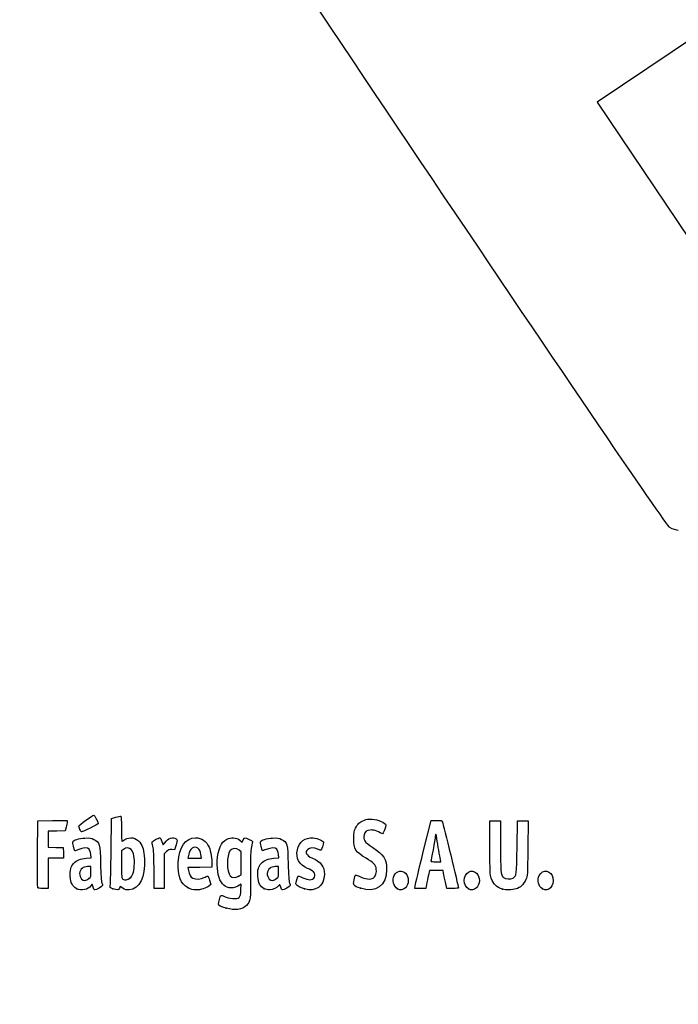
# Model space of a CAD drawing. Units: millimetres. Extents: x 0 to 356, y 0 to 204.
# Drawn here: x 39 to 78, y 0 to 58 of the extents above; entities that cross this region are included whole.
import ezdxf
from ezdxf import colors
from ezdxf.entities.mleader import LeaderData, LeaderLine
from ezdxf.math import Vec2, Vec3

# ---------------------------------------------------------------- set-up
doc = ezdxf.new("R2010")
doc.units = ezdxf.units.MM
doc.layers.add('Predeterminado', color=7, linetype='Continuous')

# ---------------------------------------------------------------- blocks, each defined once
blk = doc.blocks.new('_Dot')
at = {"color": 0, "linetype": 'ByBlock', "lineweight": -2}
blk.add_line((-0.5, 0), (-1, 0), dxfattribs=at)
at = {"color": 0, "linetype": 'ByBlock', "const_width": 0.5}
blk.add_lwpolyline([(-0.25, 0, 1), (0.25, 0, 1)], format="xyb", close=True, dxfattribs=at)
blk = doc.blocks.new('SE897')
at = {"color": 7, "linetype": 'Continuous'}
for p, q in [((79.377, 57.417), (73.443, 53.43)), ((73.443, 53.43), (79.808, 43.956))]:
    blk.add_line(p, q, dxfattribs=at)
blk = doc.blocks.new('SE896')
blk.add_blockref('SE897', (0, 0))
blk = doc.blocks.new('SE899')
at = {"color": 7, "linetype": 'Continuous'}
blk.add_line((78.244, 28.068), (78.244, 28.068), dxfattribs=at)
blk = doc.blocks.new('SE898')
blk.add_blockref('SE899', (0, 0))
blk = doc.blocks.new('SE909')
at = {"color": 7, "linetype": 'Continuous'}
for p, q in [((52.34, 7.108), (52.135, 7.004)), ((52.324, 6.772), (52.34, 7.108))]:
    blk.add_line(p, q, dxfattribs=at)
blk = doc.blocks.new('SE908')
blk.add_blockref('SE909', (0, 0))
blk = doc.blocks.new('SE911')
at = {"color": 7, "linetype": 'Continuous'}
for p, q in [((52.259, 9.722), (52.407, 9.608)), ((52.407, 9.608), (52.46, 9.736))]:
    blk.add_line(p, q, dxfattribs=at)
blk = doc.blocks.new('SE910')
blk.add_blockref('SE911', (0, 0))
blk = doc.blocks.new('SE913')
at = {"color": 7, "linetype": 'Continuous'}
blk.add_point((51.451, 5.693), dxfattribs=at)
blk = doc.blocks.new('SE912')
blk.add_blockref('SE913', (0, 0))
blk = doc.blocks.new('SE915')
at = {"color": 7, "linetype": 'Continuous'}
for p, q in [((52.331, 9.041), (52.218, 9.13)), ((52.331, 8.356), (52.331, 9.041)), ((52.331, 7.672), (52.331, 8.356)), ((52.191, 7.587), (52.331, 7.672))]:
    blk.add_line(p, q, dxfattribs=at)
blk = doc.blocks.new('SE914')
blk.add_blockref('SE915', (0, 0))
blk = doc.blocks.new('SE917')
at = {"color": 7, "linetype": 'Continuous'}
blk.add_point((52.191, 7.587), dxfattribs=at)
blk = doc.blocks.new('SE916')
blk.add_blockref('SE917', (0, 0))
blk = doc.blocks.new('SE971')
at = {"color": 7, "linetype": 'Continuous'}
for p, q in [((43.454, 8.673), (43.428, 8.887)), ((43.157, 8.652), (43.454, 8.673))]:
    blk.add_line(p, q, dxfattribs=at)
blk = doc.blocks.new('SE970')
blk.add_blockref('SE971', (0, 0))
blk = doc.blocks.new('SE973')
at = {"color": 7, "linetype": 'Continuous'}
for p, q in [((43.517, 7.111), (43.438, 7.011)), ((43.567, 6.941), (43.517, 7.111))]:
    blk.add_line(p, q, dxfattribs=at)
blk = doc.blocks.new('SE972')
blk.add_blockref('SE973', (0, 0))
blk = doc.blocks.new('SE975')
at = {"color": 7, "linetype": 'Continuous'}
blk.add_point((42.591, 6.844), dxfattribs=at)
blk = doc.blocks.new('SE974')
blk.add_blockref('SE975', (0, 0))
blk = doc.blocks.new('SE977')
at = {"color": 7, "linetype": 'Continuous'}
for p, q in [((43.422, 8.167), (43.228, 8.155)), ((43.434, 7.861), (43.422, 8.167))]:
    blk.add_line(p, q, dxfattribs=at)
blk = doc.blocks.new('SE976')
blk.add_blockref('SE977', (0, 0))
blk = doc.blocks.new('SE979')
at = {"color": 7, "linetype": 'Continuous'}
blk.add_point((43.313, 7.442), dxfattribs=at)
blk = doc.blocks.new('SE978')
blk.add_blockref('SE979', (0, 0))
blk = doc.blocks.new('SE981')
at = {"color": 7, "linetype": 'Continuous'}
for p, q in [((44.632, 9.094), (44.649, 11.009)), ((44.649, 11.009), (44.904, 11.08))]:
    blk.add_line(p, q, dxfattribs=at)
blk = doc.blocks.new('SE980')
blk.add_blockref('SE981', (0, 0))
blk = doc.blocks.new('SE983')
at = {"color": 7, "linetype": 'Continuous'}
for p, q in [((45.17, 6.977), (45.123, 6.874)), ((45.326, 6.87), (45.17, 6.977))]:
    blk.add_line(p, q, dxfattribs=at)
blk = doc.blocks.new('SE982')
blk.add_blockref('SE983', (0, 0))
blk = doc.blocks.new('SE985')
at = {"color": 7, "linetype": 'Continuous'}
blk.add_point((44.738, 6.844), dxfattribs=at)
blk = doc.blocks.new('SE984')
blk.add_blockref('SE985', (0, 0))
blk = doc.blocks.new('SE987')
at = {"color": 7, "linetype": 'Continuous'}
for p, q in [((45.36, 9.173), (45.246, 9.084)), ((45.246, 9.084), (45.246, 8.273))]:
    blk.add_line(p, q, dxfattribs=at)
blk = doc.blocks.new('SE986')
blk.add_blockref('SE987', (0, 0))
blk = doc.blocks.new('SE989')
at = {"color": 7, "linetype": 'Continuous'}
blk.add_point((45.74, 7.466), dxfattribs=at)
blk = doc.blocks.new('SE988')
blk.add_blockref('SE989', (0, 0))
blk = doc.blocks.new('SE991')
at = {"color": 7, "linetype": 'Continuous'}
for p, q in [((50.605, 8.311), (50.592, 8.124)), ((49.889, 8.112), (49.186, 8.1)), ((49.186, 8.1), (49.214, 7.925)), ((50.592, 8.124), (49.889, 8.112))]:
    blk.add_line(p, q, dxfattribs=at)
blk = doc.blocks.new('SE990')
blk.add_blockref('SE991', (0, 0))
blk = doc.blocks.new('SE993')
at = {"color": 7, "linetype": 'Continuous'}
for p, q in [((50.546, 7.105), (50.429, 7.004)), ((50.47, 7.346), (50.546, 7.105))]:
    blk.add_line(p, q, dxfattribs=at)
blk = doc.blocks.new('SE992')
blk.add_blockref('SE993', (0, 0))
blk = doc.blocks.new('SE995')
at = {"color": 7, "linetype": 'Continuous'}
blk.add_point((49.191, 6.892), dxfattribs=at)
blk = doc.blocks.new('SE994')
blk.add_blockref('SE995', (0, 0))
blk = doc.blocks.new('SE997')
at = {"color": 7, "linetype": 'Continuous'}
for p, q in [((49.216, 8.816), (49.187, 8.661)), ((49.981, 8.661), (49.953, 8.865)), ((49.187, 8.661), (49.584, 8.661)), ((49.584, 8.661), (49.981, 8.661))]:
    blk.add_line(p, q, dxfattribs=at)
blk = doc.blocks.new('SE996')
blk.add_blockref('SE997', (0, 0))
blk = doc.blocks.new('SE999')
at = {"color": 7, "linetype": 'Continuous'}
for p, q in [((54.574, 8.673), (54.549, 8.887)), ((54.277, 8.652), (54.574, 8.673))]:
    blk.add_line(p, q, dxfattribs=at)
blk = doc.blocks.new('SE998')
blk.add_blockref('SE999', (0, 0))
blk = doc.blocks.new('SE1001')
at = {"color": 7, "linetype": 'Continuous'}
blk.add_point((53.711, 6.844), dxfattribs=at)
blk = doc.blocks.new('SE1000')
blk.add_blockref('SE1001', (0, 0))
blk = doc.blocks.new('SE1003')
at = {"color": 7, "linetype": 'Continuous'}
for p, q in [((54.542, 8.167), (54.349, 8.155)), ((54.554, 7.861), (54.542, 8.167))]:
    blk.add_line(p, q, dxfattribs=at)
blk = doc.blocks.new('SE1002')
blk.add_blockref('SE1003', (0, 0))
blk = doc.blocks.new('SE1005')
at = {"color": 7, "linetype": 'Continuous'}
blk.add_point((54.433, 7.442), dxfattribs=at)
blk = doc.blocks.new('SE1004')
blk.add_blockref('SE1005', (0, 0))
blk = doc.blocks.new('SE1007')
at = {"color": 7, "linetype": 'Continuous'}
blk.add_point((56.088, 6.832), dxfattribs=at)
blk = doc.blocks.new('SE1006')
blk.add_blockref('SE1007', (0, 0))
blk = doc.blocks.new('SE1009')
at = {"color": 7, "linetype": 'Continuous'}
blk.add_point((59.402, 6.873), dxfattribs=at)
blk = doc.blocks.new('SE1008')
blk.add_blockref('SE1009', (0, 0))
blk = doc.blocks.new('SE1011')
at = {"color": 7, "linetype": 'Continuous'}
blk.add_point((61.6, 6.836), dxfattribs=at)
blk = doc.blocks.new('SE1010')
blk.add_blockref('SE1011', (0, 0))
blk = doc.blocks.new('SE1013')
at = {"color": 7, "linetype": 'Continuous'}
blk.add_point((65.808, 6.836), dxfattribs=at)
blk = doc.blocks.new('SE1012')
blk.add_blockref('SE1013', (0, 0))
blk = doc.blocks.new('SE1015')
at = {"color": 7, "linetype": 'Continuous'}
for p, q in [((67.079, 9.283), (67.079, 10.872)), ((67.702, 10.872), (67.702, 9.433))]:
    blk.add_line(p, q, dxfattribs=at)
blk = doc.blocks.new('SE1014')
blk.add_blockref('SE1015', (0, 0))
blk = doc.blocks.new('SE1017')
at = {"color": 7, "linetype": 'Continuous'}
for p, q in [((68.689, 9.305), (68.711, 10.872)), ((69.339, 10.872), (69.325, 9.253))]:
    blk.add_line(p, q, dxfattribs=at)
blk = doc.blocks.new('SE1016')
blk.add_blockref('SE1017', (0, 0))
blk = doc.blocks.new('SE1019')
at = {"color": 7, "linetype": 'Continuous'}
blk.add_point((67.83, 6.812), dxfattribs=at)
blk = doc.blocks.new('SE1018')
blk.add_blockref('SE1019', (0, 0))
blk = doc.blocks.new('SE1021')
at = {"color": 7, "linetype": 'Continuous'}
blk.add_point((70.187, 6.836), dxfattribs=at)
blk = doc.blocks.new('SE1020')
blk.add_blockref('SE1021', (0, 0))
blk = doc.blocks.new('SE1051')
at = {"color": 7, "linetype": 'Continuous'}
for p, q in [((40.276, 8.918), (40.287, 10.872)), ((40.287, 10.872), (41.157, 10.884)), ((41.157, 10.884), (42.026, 10.895)), ((42.026, 10.895), (42.025, 10.798))]:
    blk.add_line(p, q, dxfattribs=at)
blk = doc.blocks.new('SE1050')
blk.add_blockref('SE1051', (0, 0))
blk = doc.blocks.new('SE1053')
at = {"color": 7, "linetype": 'Continuous'}
for p, q in [((41.412, 10.259), (40.91, 10.247)), ((40.91, 10.247), (40.91, 9.777)), ((41.913, 10.271), (41.412, 10.259)), ((41.969, 10.486), (41.913, 10.271)), ((40.91, 9.777), (40.91, 9.308)), ((40.91, 9.308), (41.35, 9.296)), ((41.35, 9.296), (41.79, 9.283)), ((41.79, 9.283), (41.803, 8.972)), ((41.803, 8.972), (41.815, 8.661)), ((41.363, 8.661), (40.91, 8.661)), ((40.91, 8.661), (40.91, 7.759)), ((41.815, 8.661), (41.363, 8.661)), ((40.91, 7.759), (40.91, 6.857)), ((40.91, 6.857), (40.608, 6.857))]:
    blk.add_line(p, q, dxfattribs=at)
blk = doc.blocks.new('SE1052')
blk.add_blockref('SE1053', (0, 0))
blk = doc.blocks.new('SE1055')
at = {"color": 7, "linetype": 'Continuous'}
blk.add_point((40.286, 6.911), dxfattribs=at)
blk = doc.blocks.new('SE1054')
blk.add_blockref('SE1055', (0, 0))
blk = doc.blocks.new('SE1057')
at = {"color": 7, "linetype": 'Continuous'}
for p, q in [((47.636, 9.652), (47.711, 9.441)), ((47.711, 9.441), (47.809, 9.573))]:
    blk.add_line(p, q, dxfattribs=at)
blk = doc.blocks.new('SE1056')
blk.add_blockref('SE1057', (0, 0))
blk = doc.blocks.new('SE1059')
at = {"color": 7, "linetype": 'Continuous'}
for p, q in [((48.483, 9.45), (48.397, 9.155)), ((48.397, 9.155), (48.223, 9.168))]:
    blk.add_line(p, q, dxfattribs=at)
blk = doc.blocks.new('SE1058')
blk.add_blockref('SE1059', (0, 0))
blk = doc.blocks.new('SE1061')
at = {"color": 7, "linetype": 'Continuous'}
for p, q in [((47.914, 9.046), (47.78, 8.912)), ((47.78, 8.912), (47.78, 7.885)), ((47.178, 6.857), (47.177, 7.942)), ((47.177, 7.942), (47.177, 7.942)), ((47.78, 7.885), (47.78, 6.857)), ((47.479, 6.857), (47.178, 6.857)), ((47.78, 6.857), (47.479, 6.857))]:
    blk.add_line(p, q, dxfattribs=at)
blk = doc.blocks.new('SE1060')
blk.add_blockref('SE1061', (0, 0))
blk = doc.blocks.new('SE1063')
at = {"color": 7, "linetype": 'Continuous'}
for p, q in [((63.133, 9.036), (63.589, 10.893)), ((63.589, 10.893), (63.908, 10.893))]:
    blk.add_line(p, q, dxfattribs=at)
blk = doc.blocks.new('SE1062')
blk.add_blockref('SE1063', (0, 0))
blk = doc.blocks.new('SE1065')
at = {"color": 7, "linetype": 'Continuous'}
for p, q in [((64.532, 6.857), (64.446, 7.233)), ((64.872, 6.857), (64.532, 6.857))]:
    blk.add_line(p, q, dxfattribs=at)
blk = doc.blocks.new('SE1064')
blk.add_blockref('SE1065', (0, 0))
blk = doc.blocks.new('SE1067')
at = {"color": 7, "linetype": 'Continuous'}
for p, q in [((63.501, 7.931), (63.437, 7.641)), ((63.901, 7.931), (63.501, 7.931)), ((64.3, 7.931), (63.901, 7.931)), ((64.33, 7.77), (64.3, 7.931))]:
    blk.add_line(p, q, dxfattribs=at)
blk = doc.blocks.new('SE1066')
blk.add_blockref('SE1067', (0, 0))
blk = doc.blocks.new('SE1069')
at = {"color": 7, "linetype": 'Continuous'}
for p, q in [((62.624, 6.857), (62.65, 7.018)), ((63.323, 7.104), (63.273, 6.857)), ((62.949, 6.857), (62.624, 6.857)), ((63.273, 6.857), (62.949, 6.857))]:
    blk.add_line(p, q, dxfattribs=at)
blk = doc.blocks.new('SE1068')
blk.add_blockref('SE1069', (0, 0))
blk = doc.blocks.new('SE1071')
at = {"color": 7, "linetype": 'Continuous'}
for p, q in [((63.879, 8.446), (64.179, 8.446)), ((64.179, 8.446), (64.153, 8.586))]:
    blk.add_line(p, q, dxfattribs=at)
blk = doc.blocks.new('SE1070')
blk.add_blockref('SE1071', (0, 0))
blk = doc.blocks.new('SE1083')
at = {"color": 7, "linetype": 'Continuous'}
blk.add_point((42.778, 10.362), dxfattribs=at)
blk = doc.blocks.new('SE1082')
blk.add_blockref('SE1083', (0, 0))

msp = doc.modelspace()

# ---------------------------------------------------------------- linework, layer by layer
at = {"color": 7, "linetype": 'Continuous'}
for points in [[(77.7481, 28.2335), (77.352, 28.4471), (48.5238, 71.3037), (48.3907, 71.8769)], [(78.244, 28.0678), (78.1408, 28.0675), (77.9176, 28.142), (77.7481, 28.2335)], [(42.7132, 10.5548), (42.7132, 10.6048), (43.5281, 11.2048), (43.604, 11.2108)], [(43.604, 11.2108), (43.6492, 11.2143), (43.8724, 10.784), (43.8724, 10.6933)], [(44.9039, 11.0801), (45.0443, 11.1191), (45.1788, 11.151), (45.2028, 11.151)], [(45.2028, 11.151), (45.2306, 11.151), (45.2464, 10.8794), (45.2464, 10.3997)], [(42.0254, 10.7977), (42.0248, 10.7441), (41.9995, 10.6036), (41.969, 10.4855)], [(42.7781, 10.362), (42.7424, 10.4475), (42.7132, 10.5343), (42.7132, 10.5548)], [(43.8724, 10.6933), (43.8724, 10.6704), (42.9326, 10.2065), (42.8862, 10.2065)], [(59.1208, 10.4426), (59.2594, 10.7052), (59.3372, 10.7779), (59.6065, 10.897)], [(59.6065, 10.897), (59.7768, 10.9723), (59.8712, 10.9859), (60.1086, 10.9689)], [(60.1086, 10.9689), (60.4428, 10.945), (60.8867, 10.7531), (60.9109, 10.622)], [(60.9109, 10.622), (60.9272, 10.534), (60.7495, 10.0663), (60.7083, 10.0888)], [(63.9076, 10.8934), (64.1974, 10.8934), (64.2293, 10.8848), (64.2649, 10.7968)], [(64.2649, 10.7968), (64.3091, 10.6878), (65.2115, 6.9766), (65.2115, 6.9042)], [(42.8862, 10.2065), (42.8625, 10.2065), (42.8139, 10.2764), (42.7781, 10.362)], [(45.2464, 10.3997), (45.2464, 9.9864), (45.2552, 9.6483), (45.2659, 9.6483)], [(45.4437, 9.7556), (45.7246, 9.9463), (46.122, 9.8752), (46.3347, 9.5962)], [(47.809, 9.5732), (48.0049, 9.8387), (48.302, 9.9399), (48.4876, 9.8042)], [(59.0073, 9.7986), (59.0073, 10.1798), (59.0201, 10.252), (59.1208, 10.4426)], [(59.6259, 10.0383), (59.5416, 9.7571), (59.6429, 9.6082), (60.1346, 9.2901)], [(59.9906, 10.3242), (59.7586, 10.298), (59.6868, 10.2418), (59.6259, 10.0383)], [(60.7083, 10.0888), (60.3592, 10.2793), (60.1631, 10.3436), (59.9906, 10.3242)], [(63.8367, 9.9381), (63.8362, 9.8614), (63.7783, 9.5087), (63.708, 9.1545)], [(63.9404, 9.7964), (63.9107, 10.0865), (63.8382, 10.1855), (63.8367, 9.9381)], [(42.4811, 9.095), (42.44, 9.1411), (42.3361, 9.5799), (42.3548, 9.6284)], [(42.3548, 9.6284), (42.3928, 9.7274), (42.7247, 9.8289), (43.0781, 9.8496)], [(43.0781, 9.8496), (43.3779, 9.8671), (43.4459, 9.8569), (43.6123, 9.7697)], [(43.6123, 9.7697), (43.9481, 9.5938), (43.9756, 9.492), (44.0051, 8.3173)], [(45.2659, 9.6483), (45.2767, 9.6483), (45.3567, 9.6966), (45.4437, 9.7556)], [(46.3347, 9.5962), (46.5107, 9.3655), (46.5833, 9.1053), (46.6085, 8.6146)], [(47.0708, 9.5056), (47.0415, 9.6363), (47.0493, 9.6467), (47.2582, 9.7525)], [(47.1381, 9.1975), (47.1179, 9.2919), (47.0877, 9.4306), (47.0708, 9.5056)], [(47.2582, 9.7525), (47.3781, 9.8133), (47.4954, 9.863), (47.5188, 9.863)], [(47.5188, 9.863), (47.5422, 9.863), (47.5951, 9.768), (47.6363, 9.6519)], [(48.4876, 9.8042), (48.5661, 9.7468), (48.5659, 9.7383), (48.4827, 9.45)], [(48.6068, 8.4032), (48.652, 9.3187), (49.0375, 9.863), (49.6408, 9.863)], [(49.9534, 8.8647), (49.9036, 9.2336), (49.6708, 9.4004), (49.4279, 9.2413)], [(49.6408, 9.863), (50.0117, 9.863), (50.2701, 9.6812), (50.4376, 9.3024)], [(50.9251, 8.4848), (50.9601, 9.1834), (51.1447, 9.6101), (51.4877, 9.785)], [(51.4877, 9.785), (51.7231, 9.9051), (52.0536, 9.8779), (52.2586, 9.7215)], [(52.4601, 9.7355), (52.4892, 9.8056), (52.5273, 9.863), (52.5449, 9.863)], [(52.5449, 9.863), (52.6151, 9.863), (53.0177, 9.6775), (53.0177, 9.6452)], [(53.0177, 9.6452), (53.0177, 9.6262), (52.9871, 9.4791), (52.9496, 9.3182)], [(53.5972, 9.0993), (53.5588, 9.1443), (53.4577, 9.5829), (53.4751, 9.6284)], [(53.4751, 9.6284), (53.5131, 9.7274), (53.8451, 9.8289), (54.1985, 9.8496)], [(54.1985, 9.8496), (54.4982, 9.8671), (54.5663, 9.8569), (54.7327, 9.7697)], [(54.7327, 9.7697), (55.0685, 9.5937), (55.096, 9.4921), (55.1252, 8.3173)], [(55.6742, 9.1464), (55.7846, 9.64), (56.1134, 9.8916), (56.597, 9.8528)], [(56.597, 9.8528), (56.8781, 9.8302), (57.2255, 9.6854), (57.2255, 9.5907)], [(57.2255, 9.5907), (57.2255, 9.4953), (57.0904, 9.1331), (57.0549, 9.1331)], [(59.7474, 8.651), (59.1119, 9.0295), (59.0073, 9.1917), (59.0073, 9.7986)], [(64.0483, 9.1202), (64.0048, 9.3374), (63.9562, 9.6417), (63.9404, 9.7964)], [(67.7018, 9.433), (67.7018, 7.9195), (67.7257, 7.6567), (67.8762, 7.5205)], [(40.2855, 6.9111), (40.2742, 6.9407), (40.2699, 7.8439), (40.2761, 8.9184)], [(42.7091, 9.1701), (42.5918, 9.1197), (42.4892, 9.0859), (42.4811, 9.095)], [(43.3304, 9.1819), (43.2324, 9.2902), (42.977, 9.2854), (42.7091, 9.1701)], [(43.4282, 8.8875), (43.4142, 9.0054), (43.3702, 9.1379), (43.3304, 9.1819)], [(44.5829, 7.0449), (44.6004, 7.1189), (44.6224, 8.0411), (44.6317, 9.0943)], [(45.8236, 9.1608), (45.6976, 9.2868), (45.5105, 9.2917), (45.3595, 9.1729)], [(46.0056, 8.2036), (46.0361, 8.6385), (45.9633, 9.0211), (45.8236, 9.1608)], [(47.1766, 7.9416), (47.1755, 8.5379), (47.1583, 9.103), (47.1381, 9.1975)], [(48.2229, 9.1675), (48.0755, 9.1785), (48.0275, 9.1597), (47.914, 9.0462)], [(49.4279, 9.2413), (49.3141, 9.1667), (49.2623, 9.0628), (49.216, 8.8156)], [(50.4376, 9.3024), (50.54, 9.071), (50.6241, 8.5731), (50.6053, 8.3107)], [(51.693, 9.1098), (51.4606, 8.8143), (51.4617, 7.8484), (51.6947, 7.6003)], [(52.2176, 9.1299), (52.0529, 9.2595), (51.8032, 9.2499), (51.693, 9.1098)], [(52.9496, 9.3182), (52.8934, 9.0769), (52.8838, 8.7928), (52.8946, 7.6947)], [(53.8295, 9.1744), (53.7075, 9.1263), (53.603, 9.0925), (53.5972, 9.0993)], [(54.4508, 9.1819), (54.3544, 9.2884), (54.1112, 9.2855), (53.8295, 9.1744)], [(54.5485, 8.8875), (54.5346, 9.0054), (54.4906, 9.1379), (54.4508, 9.1819)], [(56.2709, 8.052), (55.7598, 8.285), (55.5624, 8.647), (55.6742, 9.1464)], [(56.2809, 9.176), (56.1037, 8.9988), (56.1986, 8.8215), (56.5578, 8.6586)], [(56.8671, 9.1975), (56.6452, 9.2902), (56.3856, 9.2807), (56.2809, 9.176)], [(57.0549, 9.1331), (57.0364, 9.1331), (56.9519, 9.162), (56.8671, 9.1975)], [(60.1346, 9.2901), (60.7888, 8.867), (60.9609, 8.596), (60.9609, 7.9892)], [(62.6501, 7.0177), (62.6644, 7.1058), (62.8816, 8.0139), (63.1328, 9.0357)], [(63.708, 9.1545), (63.6378, 8.8003), (63.5802, 8.496), (63.5801, 8.4783)], [(64.1532, 8.5856), (64.139, 8.6624), (64.0918, 8.9029), (64.0483, 9.1202)], [(67.1582, 7.468), (67.087, 7.6724), (67.0792, 7.8513), (67.0792, 9.2833)], [(68.4508, 7.4745), (68.6632, 7.6137), (68.6665, 7.6388), (68.6893, 9.3048)], [(69.3254, 9.2531), (69.3121, 7.6422), (69.3099, 7.6045), (69.2131, 7.3941)], [(42.2049, 7.5633), (42.1855, 7.9475), (42.2463, 8.1767), (42.4125, 8.3467)], [(42.4125, 8.3467), (42.5994, 8.5379), (42.8183, 8.6276), (43.157, 8.6518)], [(44.0051, 8.3173), (44.0204, 7.71), (44.0503, 7.2602), (44.0803, 7.1874)], [(45.2464, 8.2734), (45.2464, 7.5467), (45.2542, 7.4583), (45.3215, 7.4191)], [(46.6085, 8.6146), (46.665, 7.5133), (46.3293, 6.8321), (45.7054, 6.7817)], [(45.7395, 7.4658), (45.9046, 7.5956), (45.9771, 7.7966), (46.0056, 8.2036)], [(49.1913, 6.8916), (48.7625, 7.1155), (48.5681, 7.6185), (48.6068, 8.4032)], [(52.1347, 7.0041), (51.381, 6.6225), (50.8636, 7.2559), (50.9251, 8.4848)], [(53.3245, 7.5788), (53.3049, 7.9674), (53.3597, 8.1696), (53.5325, 8.3464)], [(53.5325, 8.3464), (53.7198, 8.5379), (53.9385, 8.6276), (54.2774, 8.6518)], [(55.1252, 8.3173), (55.1404, 7.7043), (55.1699, 7.2609), (55.2003, 7.1874)], [(56.5578, 8.6586), (57.0804, 8.4217), (57.2684, 8.1684), (57.2684, 7.7013)], [(60.3467, 8.0265), (60.3171, 8.247), (60.1723, 8.398), (59.7474, 8.651)], [(63.5801, 8.4783), (63.5801, 8.4606), (63.7147, 8.4461), (63.8794, 8.4461)], [(42.9282, 8.065), (42.7289, 7.9188), (42.7078, 7.5928), (42.886, 7.4145)], [(43.2284, 8.1552), (43.1221, 8.1487), (42.987, 8.1081), (42.9282, 8.065)], [(43.3127, 7.4424), (43.4424, 7.5515), (43.4462, 7.5647), (43.4341, 7.861)], [(49.2139, 7.9253), (49.2525, 7.6837), (49.3412, 7.5276), (49.4744, 7.4669)], [(50.1411, 7.5015), (50.2336, 7.5487), (50.3285, 7.5874), (50.3518, 7.5874)], [(50.3518, 7.5874), (50.3752, 7.5874), (50.4285, 7.4789), (50.4703, 7.3463)], [(51.6947, 7.6003), (51.8106, 7.477), (52.0025, 7.4718), (52.1912, 7.5869)], [(52.8946, 7.6947), (52.9093, 6.2122), (52.895, 6.1066), (52.6457, 5.8499)], [(54.0486, 8.065), (53.8493, 7.9188), (53.8281, 7.5928), (54.0064, 7.4145)], [(54.3488, 8.1552), (54.2425, 8.1487), (54.1074, 8.1081), (54.0486, 8.065)], [(54.4331, 7.4424), (54.5628, 7.5515), (54.5666, 7.5647), (54.5545, 7.861)], [(55.7002, 7.5756), (55.7137, 7.6129), (55.7983, 7.5909), (55.9893, 7.5005)], [(57.2684, 7.7013), (57.2684, 7.0038), (56.7502, 6.6221), (56.0877, 6.8317)], [(56.6251, 7.8442), (56.5783, 7.891), (56.4189, 7.9845), (56.2709, 8.052)], [(56.3989, 7.3727), (56.6679, 7.3726), (56.8069, 7.6624), (56.6251, 7.8442)], [(59.0284, 7.3712), (59.059, 7.5151), (59.0998, 7.6426), (59.1191, 7.6546)], [(59.1191, 7.6546), (59.1385, 7.6665), (59.2543, 7.6257), (59.3765, 7.5637)], [(60.9609, 7.9892), (60.9609, 7.0375), (60.3027, 6.5665), (59.4018, 6.8735)], [(60.1613, 7.4726), (60.2943, 7.5598), (60.3764, 7.8051), (60.3467, 8.0265)], [(61.5998, 6.8361), (61.3756, 6.958), (61.2776, 7.371), (61.4114, 7.6298)], [(61.4114, 7.6298), (61.5573, 7.912), (61.8677, 7.9752), (62.0773, 7.7656)], [(62.0773, 7.7656), (62.304, 7.539), (62.3, 7.1085), (62.0693, 6.8931)], [(63.4367, 7.641), (63.4014, 7.4816), (63.3502, 7.2401), (63.3229, 7.1043)], [(64.4461, 7.2332), (64.3987, 7.4398), (64.3465, 7.6813), (64.3301, 7.7698)], [(65.555, 7.3269), (65.555, 7.7971), (65.9913, 8.0593), (66.285, 7.7656)], [(66.285, 7.7656), (66.5117, 7.539), (66.5077, 7.1085), (66.277, 6.8931)], [(70.187, 6.8361), (69.9628, 6.958), (69.8647, 7.371), (69.9986, 7.6298)], [(69.9986, 7.6298), (70.2055, 8.03), (70.7316, 7.9378), (70.8162, 7.4865)], [(42.5908, 6.8444), (42.3544, 6.9609), (42.223, 7.2057), (42.2049, 7.5633)], [(43.4381, 7.0111), (43.26, 6.7848), (42.8683, 6.7077), (42.5908, 6.8444)], [(42.886, 7.4145), (43.0022, 7.2984), (43.1533, 7.3083), (43.3128, 7.4424)], [(44.13, 7.0309), (44.13, 6.9925), (43.7298, 6.7716), (43.6603, 6.7716)], [(44.0803, 7.1874), (44.1076, 7.1209), (44.13, 7.0505), (44.13, 7.0309)], [(44.7377, 6.8443), (44.5587, 6.9077), (44.5524, 6.9158), (44.5829, 7.0449)], [(45.3215, 7.4191), (45.4442, 7.3476), (45.6133, 7.3665), (45.7395, 7.4658)], [(49.4744, 7.4669), (49.6451, 7.3891), (49.952, 7.405), (50.1411, 7.5015)], [(50.4288, 7.0043), (50.2784, 6.875), (49.93, 6.7716), (49.6444, 6.7716)], [(53.7111, 6.8444), (53.4707, 6.9629), (53.3434, 7.2047), (53.3245, 7.5788)], [(54.0064, 7.4145), (54.1225, 7.2984), (54.2737, 7.3083), (54.4331, 7.4424)], [(54.5753, 7.0285), (54.4861, 6.9011), (54.2036, 6.7715), (54.0177, 6.7726)], [(54.6872, 6.9432), (54.6382, 7.1067), (54.6329, 7.1108), (54.5753, 7.0285)], [(55.2504, 7.0309), (55.2504, 6.9925), (54.8501, 6.7716), (54.7806, 6.7716)], [(55.2003, 7.1874), (55.2279, 7.1209), (55.2504, 7.0505), (55.2504, 7.0309)], [(55.6007, 7.1014), (55.5638, 7.1673), (55.5792, 7.2407), (55.7002, 7.5756)], [(56.0877, 6.8317), (55.8437, 6.9088), (55.6477, 7.0174), (55.6007, 7.1014)], [(55.9893, 7.5005), (56.1379, 7.4303), (56.3222, 7.3727), (56.3989, 7.3727)], [(59.4018, 6.8735), (58.9848, 7.0156), (58.96, 7.0486), (59.0284, 7.3712)], [(59.3765, 7.5637), (59.662, 7.4191), (60.0167, 7.3779), (60.1613, 7.4726)], [(65.8075, 6.8361), (65.6738, 6.9088), (65.555, 7.1397), (65.555, 7.3269)], [(67.8303, 6.8117), (67.4848, 6.9168), (67.281, 7.1159), (67.1582, 7.468)], [(67.8762, 7.5205), (67.9935, 7.4144), (68.3192, 7.3883), (68.4508, 7.4745)], [(69.2131, 7.3941), (69.0751, 7.0944), (68.8827, 6.9101), (68.629, 6.8348)], [(70.8162, 7.4865), (70.9083, 6.9959), (70.5584, 6.6343), (70.187, 6.8361)], [(40.608, 6.8575), (40.4061, 6.8575), (40.2993, 6.8752), (40.2855, 6.9111)], [(43.6603, 6.7716), (43.6372, 6.7716), (43.5954, 6.8479), (43.5674, 6.9413)], [(45.1233, 6.8744), (45.0698, 6.7569), (45.0003, 6.7515), (44.7377, 6.8443)], [(45.7054, 6.7817), (45.5205, 6.7668), (45.4559, 6.7818), (45.3263, 6.8704)], [(49.6444, 6.7716), (49.4832, 6.7716), (49.357, 6.805), (49.1913, 6.8916)], [(50.9998, 5.9383), (50.9998, 6.0384), (51.0932, 6.4021), (51.1293, 6.4423)], [(51.1293, 6.4423), (51.1469, 6.4619), (51.2457, 6.4347), (51.3489, 6.3819)], [(51.837, 6.2662), (52.2427, 6.2399), (52.303, 6.3025), (52.3243, 6.7723)], [(54.0177, 6.7726), (53.9282, 6.7731), (53.7903, 6.8054), (53.7111, 6.8444)], [(54.7806, 6.7716), (54.7575, 6.7716), (54.7155, 6.8488), (54.6872, 6.9432)], [(62.0693, 6.8931), (61.9255, 6.7587), (61.7757, 6.7405), (61.5998, 6.8361)], [(65.2115, 6.9042), (65.2115, 6.8745), (65.088, 6.8575), (64.8719, 6.8575)], [(66.277, 6.8931), (66.1332, 6.7587), (65.9834, 6.7405), (65.8075, 6.8361)], [(68.629, 6.8348), (68.4044, 6.7681), (68.0111, 6.7567), (67.8303, 6.8117)], [(51.4506, 5.693), (51.1251, 5.7873), (50.9998, 5.8555), (50.9998, 5.9383)], [(51.3489, 6.3819), (51.4705, 6.3195), (51.6421, 6.2789), (51.837, 6.2662)], [(52.6457, 5.8499), (52.407, 5.6041), (51.9601, 5.5455), (51.4506, 5.693)]]:
    msp.add_open_spline(points, degree=3, dxfattribs=at)
at = {"layer": 'Predeterminado', "color": 7, "linetype": 'Continuous'}
for p, q in [((67.0792, 10.872), (67.7018, 10.872)), ((67.0792, 10.872), (67.7018, 10.872)), ((68.7108, 10.872), (69.3387, 10.872))]:
    msp.add_line(p, q, dxfattribs=at)

# ---------------------------------------------------------------- block references
for name in ['SE896', 'SE898', 'SE1050', 'SE980', 'SE1062', 'SE1014', 'SE1016', 'SE1052', 'SE1082', 'SE1056', 'SE1058', 'SE910', 'SE970', 'SE986', 'SE1060', 'SE996', 'SE914', 'SE998', 'SE976', 'SE990', 'SE1002', 'SE1070', 'SE916', 'SE1066', 'SE978', 'SE972', 'SE988', 'SE992', 'SE908', 'SE1004', 'SE1068', 'SE1064', 'SE1054', 'SE974', 'SE984', 'SE982', 'SE994', 'SE1000', 'SE1006', 'SE1008', 'SE1010', 'SE1012', 'SE1018', 'SE1020', 'SE912']:
    msp.add_blockref(name, (0, 0))

# ---------------------------------------------------------------- leaders
ml = msp.add_multileader_mtext('Standard', dxfattribs=at)
ml.set_content('{\\pxsm0.9;\\fCalibri|b0||i0||c0|p34;\\W1.;Documento no contractual - Document no contractual - Non-contractual document - Non-contractual document - Documento não contratual\\P}', color=256)
ml.set_leader_properties()
ml.set_arrow_properties(name='DOT')
ml.build(insert=Vec2(0, 0))
ml.multileader.update_dxf_attribs({"leader_type": 0, "has_text_frame": 1, "dogleg_length": 0, "arrow_head_size": 1.8})
ctx = ml.context
ctx.base_point, ctx.char_height, ctx.arrow_head_size, ctx.plane_x_axis, ctx.plane_y_axis = Vec3(306.2266, 35.1338), 1.8, 1.8, Vec3(0, 1), Vec3(-1, 0)
notes = []
notes.append((ctx, [(0, (0, 0, 0), (0, 0), (1, 0), 1, [])]))
ctx.mtext.insert, ctx.mtext.text_direction, ctx.mtext.rotation = Vec3(305.3266, 37.1338), Vec3(0, 1), 1.5707963
ml = msp.add_multileader_mtext('Standard', dxfattribs=at)
ml.set_content('{\\pxsm0.9;\\fArial TUR|b0||i0||c0|p34;\\W1.;Arqueta en polipropileno con solera, preparada para diferentes conexiones de Ø200-Ø160-Ø130 en las 4 caras.\\PDimensiones: 380 x 380 x 403 mm.\\P}', color=256)
ml.set_leader_properties()
ml.set_arrow_properties(name='DOT')
ml.build(insert=Vec2(0, 0))
ml.multileader.update_dxf_attribs({"leader_type": 0, "dogleg_length": 0, "arrow_head_size": 2.5})
ctx = ml.context
ctx.base_point, ctx.char_height, ctx.arrow_head_size = Vec3(7.6728, 192.3909), 2.5, 2.5
notes.append((ctx, [(0, (0, 0, 0), (0, 0), (1, 0), 1, [])]))
ctx.mtext.insert = Vec3(9.6728, 193.6409)
ml = msp.add_multileader_mtext('Standard', dxfattribs=at)
ml.set_content('{\\pxsm0.9;\\fArial|b0||i0||c0|p34;\\W1.;Revision: (1)  - Creado: 20/11/2023 - Modificado: 20/11/2023\\P}', color=256)
ml.set_leader_properties()
ml.set_arrow_properties(name='DOT')
ml.build(insert=Vec2(0, 0))
ml.multileader.update_dxf_attribs({"leader_type": 0, "dogleg_length": 0, "arrow_head_size": 1})
ctx = ml.context
ctx.base_point, ctx.char_height, ctx.arrow_head_size, ctx.plane_x_axis, ctx.plane_y_axis = Vec3(292.3282, 14.5876), 1, 1, Vec3(0, 1), Vec3(-1, 0)
notes.append((ctx, [(0, (0, 0, 0), (0, 0), (1, 0), 1, [])]))
ctx.mtext.insert, ctx.mtext.text_direction, ctx.mtext.rotation = Vec3(291.8282, 16.5876), Vec3(0, 1), 1.5707963
for ctx, leaders in notes:
    for number, flags, end, landing, length, lines in leaders:
        leader = LeaderData()
        leader.index, (leader.has_last_leader_line, leader.has_dogleg_vector, leader.attachment_direction) = number, flags
        leader.last_leader_point, leader.dogleg_vector, leader.dogleg_length = Vec3(end), Vec3(landing), length
        for number, points, colour, breaks in lines:
            line = LeaderLine()
            line.index, line.vertices, line.color, line.breaks = number, Vec3.list(points), colors.encode_raw_color(colour), breaks
            leader.lines.append(line)
        ctx.leaders.append(leader)

doc.saveas('drawing.dxf')
